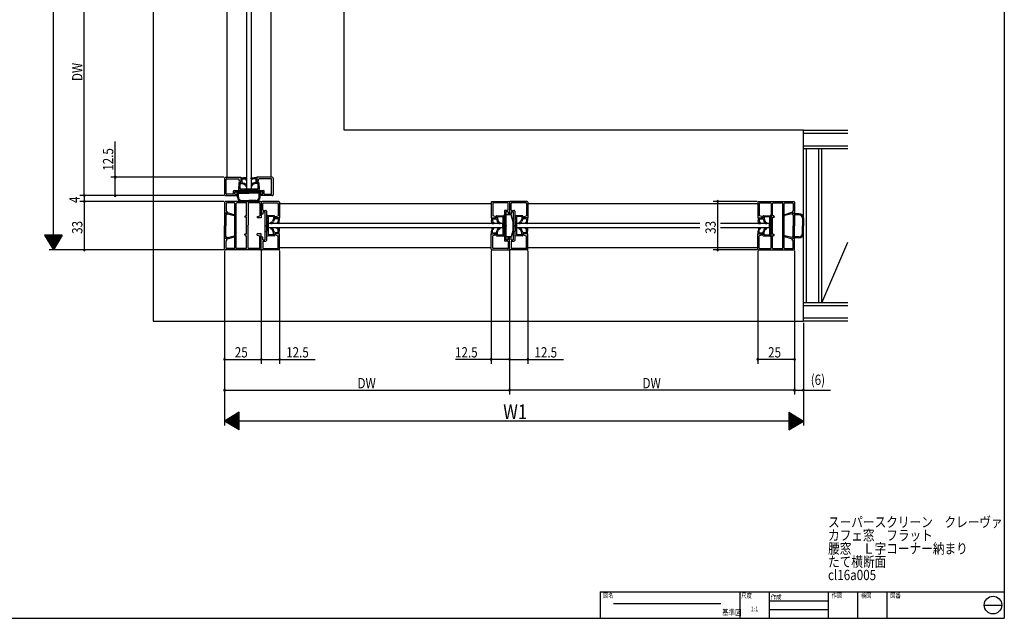
# Model space of a CAD drawing. Extents: x 19 to 1170, y 16 to 831.
# Drawn here: x 495 to 1166, y 16 to 424 of the extents above; entities that cross this region are included whole.
import ezdxf
from ezdxf.enums import TextEntityAlignment as Align

# ---------------------------------------------------------------- set-up
doc = ezdxf.new("R2010")
doc.units = 0
for name, color, linetype in [('KI1', 7, 'CONTINUOUS'), ('KI2', 4, 'CONTINUOUS'), ('MJ', 2, 'CONTINUOUS'), ('OS', 2, 'CONTINUOUS'), ('SU', 3, 'CONTINUOUS'), ('WK', 7, 'CONTINUOUS')]:
    doc.layers.add(name, color=color, linetype=linetype)
doc.styles.get("Standard").update_dxf_attribs({"font": 'romans.shx', "width": 0.83, "bigfont": 'extfont.shx'})

msp = doc.modelspace()

# ---------------------------------------------------------------- linework, layer by layer
at = {"layer": 'KI1'}
for p, q in [((649.751541, 468.398303), (649.751541, 308.598295)), ((652.751541, 468.398303), (652.751541, 308.598295)), ((636.251541, 460.498299), (636.251541, 316.498299)), ((666.251541, 460.498299), (666.251541, 316.498299)), ((634.751541, 315.998299), (634.751541, 304.498299)), ((635.251541, 316.498299), (645.751541, 316.498299)), ((635.751541, 305.298299), (635.751541, 315.198299)), ((636.051541, 315.498299), (644.425225, 315.498299)), ((644.872594, 313.798299), (644.425225, 315.498299)), ((645.751541, 316.498299), (645.751541, 313.798299)), ((656.751541, 316.498299), (656.751541, 313.798299)), ((667.251541, 316.498299), (656.751541, 316.498299)), ((657.630488, 313.798299), (658.077857, 315.498299)), ((666.451541, 315.498299), (658.077857, 315.498299)), ((666.751541, 305.298299), (666.751541, 315.198299)), ((667.751541, 315.998299), (667.751541, 304.498299)), ((644.872594, 313.798299), (645.751541, 313.798299)), ((649.751541, 308.598295), (652.751541, 308.598295)), ((649.751541, 308.598295), (652.751541, 308.598295)), ((657.630488, 313.798299), (656.751541, 313.798299)), ((635.251541, 303.998299), (643.451541, 303.998299)), ((640.451541, 304.998299), (636.051541, 304.998299)), ((640.751541, 305.298299), (640.751541, 306.998299)), ((641.251541, 307.498299), (650.951541, 307.498299)), ((641.751541, 304.998299), (641.751541, 306.498299)), ((641.751541, 306.498299), (660.751541, 306.498299)), ((641.751541, 304.998299), (643.451541, 304.998299)), ((643.451541, 304.998299), (643.451541, 303.998299)), ((651.551541, 307.498299), (661.251541, 307.498299)), ((659.051541, 304.998299), (659.051541, 303.998299)), ((660.751541, 304.998299), (659.051541, 304.998299)), ((667.251541, 303.998299), (659.051541, 303.998299)), ((660.751541, 304.998299), (660.751541, 306.498299)), ((661.751541, 305.298299), (661.751541, 306.998299)), ((662.051541, 304.998299), (666.451541, 304.998299)), ((634.751541, 299.498299), (634.751541, 291.998299)), ((659.251541, 299.998299), (635.251541, 299.998299)), ((635.751541, 298.698299), (635.751541, 293.498299)), ((641.451541, 298.998299), (636.051541, 298.998299)), ((641.751541, 268.298299), (641.751541, 298.698299)), ((642.751541, 268.298299), (642.751541, 298.698299)), ((649.451541, 298.998299), (643.051541, 298.998299)), ((649.751541, 290.248299), (649.751541, 298.698299)), ((650.751541, 298.698299), (650.751541, 283.798299)), ((658.451541, 298.998299), (651.051541, 298.998299)), ((658.751541, 298.698299), (658.751541, 290.324614)), ((659.751541, 299.498299), (659.751541, 288.998299)), ((659.751541, 299.498299), (659.751541, 291.298299)), ((671.751541, 299.998299), (660.251541, 299.998299)), ((660.751541, 294.298299), (660.751541, 298.698299)), ((661.051541, 298.998299), (670.951541, 298.998299)), ((671.251541, 298.698299), (671.251541, 290.324614)), ((672.251541, 299.498299), (672.251541, 288.998299)), ((816.251541, 298.498299), (672.251541, 298.498299)), ((816.251541, 299.498299), (816.251541, 288.998299)), ((816.751541, 299.998299), (828.251541, 299.998299)), ((817.251541, 298.698299), (817.251541, 290.324614)), ((827.451541, 298.998299), (817.551541, 298.998299)), ((827.751541, 294.298299), (827.751541, 298.698299)), ((828.751541, 299.498299), (828.751541, 291.298299)), ((840.751541, 299.998299), (829.251541, 299.998299)), ((829.751541, 294.298299), (829.751541, 298.698299)), ((839.951541, 298.998299), (830.051541, 298.998299)), ((840.251541, 298.698299), (840.251541, 290.324614)), ((841.251541, 299.498299), (841.251541, 288.998299)), ((997.751541, 298.498299), (841.251541, 298.498299)), ((997.751541, 299.498299), (997.751541, 288.998299)), ((998.251541, 299.998299), (1022.251541, 299.998299)), ((998.751541, 298.698299), (998.751541, 290.324614)), ((999.051541, 298.998299), (1006.451541, 298.998299)), ((1006.751541, 298.698299), (1006.751541, 283.798299)), ((1007.751541, 290.248299), (1007.751541, 298.698299)), ((1008.051541, 298.998299), (1014.451541, 298.998299)), ((1014.751541, 268.298299), (1014.751541, 298.698299)), ((1015.751541, 268.298299), (1015.751541, 298.698299)), ((1016.051541, 298.998299), (1021.451541, 298.998299)), ((1021.751541, 298.698299), (1021.751541, 293.498299)), ((1022.751541, 299.498299), (1022.751541, 291.998299)), ((635.751541, 291.998299), (634.751541, 291.998299)), ((634.751541, 291.848299), (634.751541, 283.498299)), ((634.751541, 291.848299), (635.651541, 291.848299)), ((635.651541, 291.848299), (636.268452, 292.360081)), ((635.651541, 290.948299), (635.976259, 290.948299)), ((635.651541, 290.948299), (635.651541, 283.498299)), ((635.751541, 293.498299), (636.251541, 293.498299)), ((635.976259, 290.948299), (636.718612, 291.564146)), ((636.251541, 293.498299), (636.251541, 292.498299)), ((636.718612, 291.564146), (641.313546, 290.370577)), ((636.826758, 292.472144), (641.503751, 291.044078)), ((648.551541, 289.748299), (648.551541, 289.248299)), ((649.751541, 289.248299), (648.551541, 289.248299)), ((649.051541, 290.248299), (649.751541, 290.248299)), ((649.751541, 277.748299), (649.751541, 289.248299)), ((657.051541, 289.877246), (658.751541, 290.324614)), ((657.051541, 289.877246), (657.051541, 288.998299)), ((659.751541, 288.998299), (657.051541, 288.998299)), ((660.751541, 291.298299), (659.751541, 291.298299)), ((660.751541, 292.998299), (662.251541, 292.998299)), ((660.751541, 292.998299), (660.751541, 291.298299)), ((661.051541, 293.998299), (662.751541, 293.998299)), ((662.251541, 292.998299), (662.251541, 273.998299)), ((663.251541, 293.498299), (663.251541, 283.798299)), ((669.551541, 289.877246), (671.251541, 290.324614)), ((669.551541, 289.877246), (669.551541, 288.998299)), ((672.251541, 288.998299), (669.551541, 288.998299)), ((816.251541, 288.998299), (818.951541, 288.998299)), ((818.951541, 289.877246), (817.251541, 290.324614)), ((818.951541, 289.877246), (818.951541, 288.998299)), ((825.251541, 293.498299), (825.251541, 283.798299)), ((827.451541, 293.998299), (825.751541, 293.998299)), ((827.751541, 292.998299), (826.251541, 292.998299)), ((826.251541, 292.998299), (826.251541, 273.998299)), ((827.751541, 292.998299), (827.751541, 291.298299)), ((827.751541, 291.298299), (828.751541, 291.298299)), ((829.751541, 291.298299), (828.751541, 291.298299)), ((829.751541, 292.998299), (831.251541, 292.998299)), ((829.751541, 292.998299), (829.751541, 291.298299)), ((830.051541, 293.998299), (831.751541, 293.998299)), ((831.251541, 292.998299), (831.251541, 273.998299)), ((832.251541, 293.498299), (832.251541, 283.798299)), ((838.551541, 289.877246), (840.251541, 290.324614)), ((838.551541, 289.877246), (838.551541, 288.998299)), ((841.251541, 288.998299), (838.551541, 288.998299)), ((997.751541, 288.998299), (1000.451541, 288.998299)), ((1000.451541, 289.877246), (998.751541, 290.324614)), ((1000.451541, 289.877246), (1000.451541, 288.998299)), ((1008.451541, 290.248299), (1007.751541, 290.248299)), ((1007.751541, 289.248299), (1008.951541, 289.248299)), ((1007.751541, 277.748299), (1007.751541, 289.248299)), ((1008.951541, 289.748299), (1008.951541, 289.248299)), ((1020.676324, 292.472144), (1015.999331, 291.044078)), ((1020.78447, 291.564146), (1016.189536, 290.370577)), ((1021.526822, 290.948299), (1020.78447, 291.564146)), ((1021.851541, 291.848299), (1021.23463, 292.360081)), ((1021.251541, 293.498299), (1021.251541, 292.498299)), ((1021.751541, 293.498299), (1021.251541, 293.498299)), ((1021.851541, 290.948299), (1021.526822, 290.948299)), ((1021.751541, 291.998299), (1022.751541, 291.998299)), ((1022.751541, 291.848299), (1021.851541, 291.848299)), ((1021.851541, 290.948299), (1021.851541, 283.498299)), ((1022.751541, 291.848299), (1022.751541, 283.498299)), ((634.751541, 275.148299), (634.751541, 283.498299)), ((635.651541, 276.048299), (635.651541, 283.498299)), ((650.751541, 268.298299), (650.751541, 283.198299)), ((663.251541, 283.198299), (663.251541, 273.498299)), ((664.351537, 281.998299), (664.351537, 284.998299)), ((824.151545, 284.998299), (664.351537, 284.998299)), ((824.151545, 281.998299), (664.351537, 281.998299)), ((824.151545, 281.998299), (824.151545, 284.998299)), ((825.251541, 283.198299), (825.251541, 273.498299)), ((832.251541, 283.198299), (832.251541, 273.498299)), ((833.351537, 281.998299), (833.351537, 284.998299)), ((958.359541, 284.998299), (833.351537, 284.998299)), ((958.359541, 281.998299), (833.351537, 281.998299)), ((1005.651545, 284.998299), (972.360872, 284.998299)), ((1005.651545, 281.998299), (972.360872, 281.998299)), ((1005.651545, 281.998299), (1005.651545, 284.998299)), ((1006.751541, 268.298299), (1006.751541, 283.198299)), ((1021.851541, 276.048299), (1021.851541, 283.498299)), ((1022.751541, 275.148299), (1022.751541, 283.498299)), ((634.751541, 275.148299), (635.651541, 275.148299)), ((635.751541, 274.998299), (634.751541, 274.998299)), ((634.751541, 267.498299), (634.751541, 274.998299)), ((635.651541, 276.048299), (635.976259, 276.048299)), ((635.651541, 275.148299), (636.268452, 274.636517)), ((635.976259, 276.048299), (636.718612, 275.432451)), ((636.718612, 275.432451), (641.313546, 276.626021)), ((636.826758, 274.524453), (641.503751, 275.95252)), ((648.551541, 277.248299), (648.551541, 277.748299)), ((649.751541, 277.748299), (648.551541, 277.748299)), ((649.051541, 276.748299), (649.751541, 276.748299)), ((649.751541, 268.298299), (649.751541, 276.748299)), ((659.751541, 277.998299), (657.051541, 277.998299)), ((657.051541, 277.119351), (657.051541, 277.998299)), ((657.051541, 277.119351), (658.751541, 276.671983)), ((658.751541, 268.298299), (658.751541, 276.671983)), ((659.751541, 267.498299), (659.751541, 277.998299)), ((660.751541, 275.698299), (659.751541, 275.698299)), ((659.751541, 267.498299), (659.751541, 275.698299)), ((660.751541, 273.998299), (660.751541, 275.698299)), ((672.251541, 277.998299), (669.551541, 277.998299)), ((669.551541, 277.119351), (669.551541, 277.998299)), ((669.551541, 277.119351), (671.251541, 276.671983)), ((671.251541, 268.298299), (671.251541, 276.671983)), ((672.251541, 267.498299), (672.251541, 277.998299)), ((816.251541, 277.998299), (818.951541, 277.998299)), ((816.251541, 267.498299), (816.251541, 277.998299)), ((818.951541, 277.119351), (817.251541, 276.671983)), ((817.251541, 268.298299), (817.251541, 276.671983)), ((818.951541, 277.119351), (818.951541, 277.998299)), ((827.751541, 275.698299), (828.751541, 275.698299)), ((827.751541, 273.998299), (827.751541, 275.698299)), ((829.751541, 275.698299), (828.751541, 275.698299)), ((828.751541, 267.498299), (828.751541, 275.698299)), ((829.751541, 273.998299), (829.751541, 275.698299)), ((841.251541, 277.998299), (838.551541, 277.998299)), ((838.551541, 277.119351), (838.551541, 277.998299)), ((838.551541, 277.119351), (840.251541, 276.671983)), ((840.251541, 268.298299), (840.251541, 276.671983)), ((841.251541, 267.498299), (841.251541, 277.998299)), ((997.751541, 267.498299), (997.751541, 277.998299)), ((997.751541, 277.998299), (1000.451541, 277.998299)), ((1000.451541, 277.119351), (998.751541, 276.671983)), ((998.751541, 268.298299), (998.751541, 276.671983)), ((1000.451541, 277.119351), (1000.451541, 277.998299)), ((1007.751541, 277.748299), (1008.951541, 277.748299)), ((1008.451541, 276.748299), (1007.751541, 276.748299)), ((1007.751541, 268.298299), (1007.751541, 276.748299)), ((1008.951541, 277.248299), (1008.951541, 277.748299)), ((1020.676324, 274.524453), (1015.999331, 275.95252)), ((1020.78447, 275.432451), (1016.189536, 276.626021)), ((1021.526822, 276.048299), (1020.78447, 275.432451)), ((1021.851541, 275.148299), (1021.23463, 274.636517)), ((1021.851541, 276.048299), (1021.526822, 276.048299)), ((1021.751541, 274.998299), (1022.751541, 274.998299)), ((1022.751541, 275.148299), (1021.851541, 275.148299)), ((1022.751541, 267.498299), (1022.751541, 274.998299)), ((635.751541, 273.498299), (636.251541, 273.498299)), ((635.751541, 268.298299), (635.751541, 273.498299)), ((636.251541, 273.498299), (636.251541, 274.498299)), ((660.751541, 273.998299), (662.251541, 273.998299)), ((660.751541, 272.698299), (660.751541, 268.298299)), ((661.051541, 272.998299), (662.751541, 272.998299)), ((816.251541, 268.498299), (672.251541, 268.498299)), ((827.451541, 272.998299), (825.751541, 272.998299)), ((827.751541, 273.998299), (826.251541, 273.998299)), ((827.751541, 272.698299), (827.751541, 268.298299)), ((829.751541, 273.998299), (831.251541, 273.998299)), ((829.751541, 272.698299), (829.751541, 268.298299)), ((830.051541, 272.998299), (831.751541, 272.998299)), ((997.751541, 268.498299), (841.251541, 268.498299)), ((1021.251541, 273.498299), (1021.251541, 274.498299)), ((1021.751541, 273.498299), (1021.251541, 273.498299)), ((1021.751541, 268.298299), (1021.751541, 273.498299)), ((659.251541, 266.998299), (635.251541, 266.998299)), ((641.451541, 267.998299), (636.051541, 267.998299)), ((649.451541, 267.998299), (643.051541, 267.998299)), ((658.451541, 267.998299), (651.051541, 267.998299)), ((671.751541, 266.998299), (660.251541, 266.998299)), ((661.051541, 267.998299), (670.951541, 267.998299)), ((816.751541, 266.998299), (828.251541, 266.998299)), ((827.451541, 267.998299), (817.551541, 267.998299)), ((840.751541, 266.998299), (829.251541, 266.998299)), ((839.951541, 267.998299), (830.051541, 267.998299)), ((998.251541, 266.998299), (1022.251541, 266.998299)), ((999.051541, 267.998299), (1006.451541, 267.998299)), ((1008.051541, 267.998299), (1014.451541, 267.998299)), ((1016.051541, 267.998299), (1021.451541, 267.998299))]:
    msp.add_line(p, q, dxfattribs=at)
for centre, radius, start, end in [((635.251541, 315.998299), 0.5, 90, 180), ((636.051541, 315.198299), 0.3, 90, 180), ((666.451541, 315.198299), 0.3, 0, 90), ((667.251541, 315.998299), 0.5, 0, 90), ((635.251541, 304.498299), 0.5, 180, 270), ((636.051541, 305.298299), 0.3, 180, 270), ((640.451541, 305.298299), 0.3, 270, 0), ((641.251541, 306.998299), 0.5, 90, 180), ((651.251541, 307.498299), 0.3, 180, 0), ((661.251541, 306.998299), 0.5, 0, 90), ((662.051541, 305.298299), 0.3, 180, 270), ((666.451541, 305.298299), 0.3, 270, 0), ((667.251541, 304.498299), 0.5, 270, 0), ((635.251541, 299.498299), 0.5, 90, 180), ((636.051541, 298.698299), 0.3, 90, 180), ((641.451541, 298.698299), 0.3, 0, 90), ((643.051541, 298.698299), 0.3, 90, 180), ((649.451541, 298.698299), 0.3, 0, 90), ((651.051541, 298.698299), 0.3, 90, 180), ((658.451541, 298.698299), 0.3, 0, 90), ((659.251541, 299.498299), 0.5, 0, 90), ((660.251541, 299.498299), 0.5, 90, 180), ((661.051541, 298.698299), 0.3, 90, 180), ((670.951541, 298.698299), 0.3, 0, 90), ((671.751541, 299.498299), 0.5, 0, 90), ((816.751541, 299.498299), 0.5, 90, 180), ((817.551541, 298.698299), 0.3, 90, 180), ((827.451541, 298.698299), 0.3, 0, 90), ((828.251541, 299.498299), 0.5, 0, 90), ((829.251541, 299.498299), 0.5, 90, 180), ((830.051541, 298.698299), 0.3, 90, 180), ((839.951541, 298.698299), 0.3, 0, 90), ((840.751541, 299.498299), 0.5, 0, 90), ((998.251541, 299.498299), 0.5, 90, 180), ((999.051541, 298.698299), 0.3, 90, 180), ((1006.451541, 298.698299), 0.3, 0, 90), ((1008.051541, 298.698299), 0.3, 90, 180), ((1014.451541, 298.698299), 0.3, 0, 90), ((1016.051541, 298.698299), 0.3, 90, 180), ((1021.451541, 298.698299), 0.3, 0, 90), ((1022.251541, 299.498299), 0.5, 0, 90), ((635.751541, 292.498299), 0.5, 270, 0), ((636.651541, 291.898299), 0.6, 73.020545, 129.678707), ((641.401541, 290.709334), 0.35, 255.438788, 73.020545), ((649.051541, 289.748299), 0.5, 90, 180), ((661.051541, 294.298299), 0.3, 180, 270), ((662.751541, 293.498299), 0.5, 0, 90), ((825.751541, 293.498299), 0.5, 90, 180), ((827.451541, 294.298299), 0.3, 270, 0), ((830.051541, 294.298299), 0.3, 180, 270), ((831.751541, 293.498299), 0.5, 0, 90), ((1008.451541, 289.748299), 0.5, 0, 90), ((1016.101541, 290.709334), 0.35, 106.979455, 284.561212), ((1020.851541, 291.898299), 0.6, 50.321293, 106.979455), ((1021.751541, 292.498299), 0.5, 180, 270), ((650.751541, 283.498299), 0.3, 90, 270), ((663.251541, 283.498299), 0.3, 90, 270), ((825.251541, 283.498299), 0.3, 270, 90), ((832.251541, 283.498299), 0.3, 90, 270), ((1006.751541, 283.498299), 0.3, 270, 90), ((635.751541, 274.498299), 0.5, 0, 90), ((641.401541, 276.287263), 0.35, 286.979455, 104.561212), ((649.051541, 277.248299), 0.5, 180, 270), ((1008.451541, 277.248299), 0.5, 270, 0), ((1016.101541, 276.287263), 0.35, 75.438788, 253.020545), ((1021.751541, 274.498299), 0.5, 90, 180), ((636.051541, 268.298299), 0.3, 180, 270), ((636.651541, 275.098299), 0.6, 230.321293, 286.979455), ((641.451541, 268.298299), 0.3, 270, 0), ((643.051541, 268.298299), 0.3, 180, 270), ((649.451541, 268.298299), 0.3, 270, 0), ((651.051541, 268.298299), 0.3, 180, 270), ((658.451541, 268.298299), 0.3, 270, 0), ((661.051541, 272.698299), 0.3, 90, 180), ((661.051541, 268.298299), 0.3, 180, 270), ((662.751541, 273.498299), 0.5, 270, 0), ((670.951541, 268.298299), 0.3, 270, 0), ((817.551541, 268.298299), 0.3, 180, 270), ((825.751541, 273.498299), 0.5, 180, 270), ((827.451541, 272.698299), 0.3, 0, 90), ((827.451541, 268.298299), 0.3, 270, 0), ((830.051541, 272.698299), 0.3, 90, 180), ((830.051541, 268.298299), 0.3, 180, 270), ((831.751541, 273.498299), 0.5, 270, 0), ((839.951541, 268.298299), 0.3, 270, 0), ((999.051541, 268.298299), 0.3, 180, 270), ((1006.451541, 268.298299), 0.3, 270, 0), ((1008.051541, 268.298299), 0.3, 180, 270), ((1014.451541, 268.298299), 0.3, 270, 0), ((1016.051541, 268.298299), 0.3, 180, 270), ((1020.851541, 275.098299), 0.6, 253.020545, 309.678707), ((1021.451541, 268.298299), 0.3, 270, 0), ((635.251541, 267.498299), 0.5, 180, 270), ((659.251541, 267.498299), 0.5, 270, 0), ((660.251541, 267.498299), 0.5, 180, 270), ((671.751541, 267.498299), 0.5, 270, 0), ((816.751541, 267.498299), 0.5, 180, 270), ((828.251541, 267.498299), 0.5, 270, 0), ((829.251541, 267.498299), 0.5, 180, 270), ((840.751541, 267.498299), 0.5, 270, 0), ((998.251541, 267.498299), 0.5, 180, 270), ((1022.251541, 267.498299), 0.5, 270, 0)]:
    msp.add_arc(centre, radius, start, end, dxfattribs=at)
at = {"layer": 'KI2'}
for p, q in [((645.751537, 315.978844), (645.759781, 312.98056)), ((646.061511, 316.268527), (647.560653, 316.2178)), ((646.537552, 315.552018), (646.560153, 312.978006)), ((646.537552, 315.552018), (647.53698, 315.5182)), ((647.53698, 315.5182), (649.130791, 315.472546)), ((649.454292, 316.162), (647.560653, 316.2178)), ((649.130791, 315.472546), (649.107118, 314.772946)), ((649.743975, 315.852026), (649.706775, 314.752655)), ((652.733991, 315.852026), (652.77119, 314.752655)), ((653.023674, 316.162), (654.942429, 316.2178)), ((654.966102, 315.5182), (653.347175, 315.472546)), ((653.347175, 315.472546), (653.370847, 314.772946)), ((656.441571, 316.268527), (654.942429, 316.2178)), ((655.96553, 315.552018), (654.966102, 315.5182)), ((655.96553, 315.552018), (655.944768, 312.978006)), ((656.751545, 315.978844), (656.745139, 312.98056)), ((644.390652, 312.723004), (644.235089, 308.125635)), ((644.700626, 313.012687), (645.759781, 312.98056)), ((645.176668, 312.296178), (645.051541, 308.598295)), ((645.051541, 308.598295), (657.451541, 308.598295)), ((645.176668, 312.296178), (646.535651, 312.253906)), ((646.534813, 312.253906), (648.142595, 311.73013)), ((646.560153, 312.978006), (648.346788, 312.399686)), ((649.107118, 314.772946), (649.706775, 314.752655)), ((653.370847, 314.772946), (652.77119, 314.752655)), ((655.944768, 312.978006), (654.156293, 312.399686)), ((655.970107, 312.253906), (654.360486, 311.73013)), ((657.326414, 312.296178), (655.969269, 312.253906)), ((657.802456, 313.012687), (656.745139, 312.98056)), ((657.326414, 312.296178), (657.451541, 308.598295)), ((658.112429, 312.723004), (658.267992, 308.125635)), ((643.301541, 305.598299), (643.301541, 306.498299)), ((643.301541, 306.498299), (659.201541, 306.498299)), ((643.301541, 305.598299), (651.189244, 305.598299)), ((643.451541, 302.998299), (643.451541, 305.598299)), ((644.151541, 302.998299), (644.151541, 305.598299)), ((644.551541, 307.798295), (646.901541, 307.798295)), ((646.901541, 307.798295), (646.901541, 307.498295)), ((646.901541, 307.498295), (647.601541, 307.498295)), ((647.601541, 307.798295), (654.901541, 307.798295)), ((647.601541, 307.798295), (647.601541, 307.498295)), ((659.201541, 305.598299), (651.189244, 305.598299)), ((654.901541, 307.798295), (654.901541, 307.498295)), ((655.601541, 307.498295), (654.901541, 307.498295)), ((655.601541, 307.798295), (655.601541, 307.498295)), ((657.951541, 307.798295), (655.601541, 307.798295)), ((658.351541, 302.998299), (658.351541, 305.598299)), ((659.051541, 302.998299), (659.051541, 305.598299)), ((659.201541, 305.598299), (659.201541, 306.498299)), ((646.451541, 300.698299), (651.189244, 300.698299)), ((646.451541, 299.998299), (651.189244, 299.998299)), ((656.051541, 300.698299), (651.189244, 300.698299)), ((656.051541, 299.998299), (651.189244, 299.998299)), ((663.551537, 290.198299), (663.551537, 287.848299)), ((668.476246, 290.359187), (663.878877, 290.51475)), ((664.351537, 289.698299), (664.351537, 277.298299)), ((668.04942, 289.573172), (664.351537, 289.698299)), ((668.007148, 288.215026), (667.483372, 286.607244)), ((668.04942, 289.573172), (668.007148, 288.214188)), ((668.731248, 288.189687), (668.152928, 286.403051)), ((671.30526, 288.212287), (668.731248, 288.189687)), ((668.765929, 290.049213), (668.733802, 288.990058)), ((671.732086, 288.998303), (668.733802, 288.990058)), ((671.30526, 288.212287), (671.271442, 287.212859)), ((672.021769, 288.688329), (671.971042, 287.189187)), ((816.481313, 288.688329), (816.53204, 287.189187)), ((816.770996, 288.998303), (819.76928, 288.990058)), ((817.197821, 288.212287), (819.771833, 288.189687)), ((817.197821, 288.212287), (817.231639, 287.212859)), ((819.737153, 290.049213), (819.76928, 288.990058)), ((819.771833, 288.189687), (820.350153, 286.403051)), ((820.026836, 290.359187), (824.624204, 290.51475)), ((820.453661, 289.573172), (824.151545, 289.698299)), ((820.453661, 289.573172), (820.495934, 288.214188)), ((820.495934, 288.215026), (821.019709, 286.607244)), ((824.151545, 289.698299), (824.151545, 277.298299)), ((824.951545, 290.198299), (824.951545, 287.848299)), ((829.751541, 290.998299), (826.251541, 290.998299)), ((826.251541, 283.798299), (826.251541, 290.998299)), ((831.251541, 285.998299), (829.751541, 290.998299)), ((832.551537, 290.198299), (832.551537, 287.848299)), ((837.476246, 290.359187), (832.878877, 290.51475)), ((833.351537, 289.698299), (833.351537, 277.298299)), ((837.04942, 289.573172), (833.351537, 289.698299)), ((837.007148, 288.215026), (836.483372, 286.607244)), ((837.04942, 289.573172), (837.007148, 288.214188)), ((837.731248, 288.189687), (837.152928, 286.403051)), ((840.30526, 288.212287), (837.731248, 288.189687)), ((837.765929, 290.049213), (837.733802, 288.990058)), ((840.732086, 288.998303), (837.733802, 288.990058)), ((840.30526, 288.212287), (840.271442, 287.212859)), ((841.021769, 288.688329), (840.971042, 287.189187)), ((997.981313, 288.688329), (998.03204, 287.189187)), ((998.270996, 288.998303), (1001.26928, 288.990058)), ((998.697821, 288.212287), (1001.271833, 288.189687)), ((998.697821, 288.212287), (998.731639, 287.212859)), ((1001.237153, 290.049213), (1001.26928, 288.990058)), ((1001.271833, 288.189687), (1001.850153, 286.403051)), ((1001.526836, 290.359187), (1006.124204, 290.51475)), ((1001.953661, 289.573172), (1005.651545, 289.698299)), ((1001.953661, 289.573172), (1001.995934, 288.214188)), ((1001.995934, 288.215026), (1002.519709, 286.607244)), ((1005.651545, 289.698299), (1005.651545, 277.298299)), ((1006.451545, 290.198299), (1006.451545, 287.848299)), ((1025.751541, 291.698299), (1022.751541, 291.698299)), ((1025.751541, 290.998299), (1022.751541, 290.998299)), ((1028.051541, 288.698299), (1028.051541, 283.498299)), ((1028.751541, 288.698299), (1028.751541, 283.498299)), ((663.551537, 287.848299), (663.251537, 287.848299)), ((663.251537, 287.848299), (663.251537, 287.148299)), ((663.551537, 287.148299), (663.251537, 287.148299)), ((663.551537, 287.148299), (663.551537, 279.848299)), ((670.526188, 285.642722), (670.505898, 285.043065)), ((671.605268, 285.005865), (670.505898, 285.043065)), ((671.605268, 282.015849), (670.505898, 281.978649)), ((670.526188, 281.378992), (670.505898, 281.978649)), ((671.225788, 285.619049), (670.526188, 285.642722)), ((671.271442, 287.212859), (671.225788, 285.619049)), ((671.915242, 285.295548), (671.971042, 287.189187)), ((671.915242, 281.726166), (671.971042, 279.807411)), ((816.58784, 285.295548), (816.53204, 287.189187)), ((816.58784, 281.726166), (816.53204, 279.807411)), ((816.897813, 285.005865), (817.997184, 285.043065)), ((816.897813, 282.015849), (817.997184, 281.978649)), ((817.231639, 287.212859), (817.277294, 285.619049)), ((817.277294, 285.619049), (817.976893, 285.642722)), ((817.976893, 285.642722), (817.997184, 285.043065)), ((817.976893, 281.378992), (817.997184, 281.978649)), ((824.951545, 287.848299), (825.251545, 287.848299)), ((824.951545, 287.148299), (824.951545, 279.848299)), ((824.951545, 287.148299), (825.251545, 287.148299)), ((825.251545, 287.848299), (825.251545, 287.148299)), ((826.551541, 283.498299), (826.251541, 283.798299)), ((826.551541, 283.498299), (826.251541, 283.198299)), ((826.251541, 275.998299), (826.251541, 283.198299)), ((831.251541, 280.998299), (831.251541, 285.998299)), ((832.551537, 287.848299), (832.251537, 287.848299)), ((832.251537, 287.848299), (832.251537, 287.148299)), ((832.551537, 287.148299), (832.251537, 287.148299)), ((832.551537, 287.148299), (832.551537, 279.848299)), ((839.526188, 285.642722), (839.505898, 285.043065)), ((840.605268, 285.005865), (839.505898, 285.043065)), ((840.605268, 282.015849), (839.505898, 281.978649)), ((839.526188, 281.378992), (839.505898, 281.978649)), ((840.225788, 285.619049), (839.526188, 285.642722)), ((840.271442, 287.212859), (840.225788, 285.619049)), ((840.915242, 285.295548), (840.971042, 287.189187)), ((840.915242, 281.726166), (840.971042, 279.807411)), ((998.08784, 285.295548), (998.03204, 287.189187)), ((998.08784, 281.726166), (998.03204, 279.807411)), ((998.397813, 285.005865), (999.497184, 285.043065)), ((998.397813, 282.015849), (999.497184, 281.978649)), ((998.731639, 287.212859), (998.777294, 285.619049)), ((998.777294, 285.619049), (999.476893, 285.642722)), ((999.476893, 285.642722), (999.497184, 285.043065)), ((999.476893, 281.378992), (999.497184, 281.978649)), ((1006.451545, 287.848299), (1006.751545, 287.848299)), ((1006.451545, 287.148299), (1006.451545, 279.848299)), ((1006.451545, 287.148299), (1006.751545, 287.148299)), ((1006.751545, 287.848299), (1006.751545, 287.148299)), ((1028.051541, 278.298299), (1028.051541, 283.498299)), ((1028.751541, 278.298299), (1028.751541, 283.498299)), ((663.251537, 279.148299), (663.251537, 279.848299)), ((663.551537, 279.848299), (663.251537, 279.848299)), ((663.551537, 279.148299), (663.251537, 279.148299)), ((663.551537, 276.798299), (663.551537, 279.148299)), ((668.476246, 276.63741), (663.878877, 276.481847)), ((668.04942, 277.423425), (664.351537, 277.298299)), ((668.007148, 278.779733), (667.483372, 280.389353)), ((668.04942, 277.423425), (668.007148, 278.78057)), ((668.731248, 278.805072), (668.152928, 280.593546)), ((671.30526, 278.78431), (668.731248, 278.805072)), ((668.765929, 276.947384), (668.733802, 278.0047)), ((671.732086, 277.998295), (668.733802, 278.0047)), ((671.225788, 281.402665), (670.526188, 281.378992)), ((671.271442, 279.783738), (671.225788, 281.402665)), ((671.30526, 278.78431), (671.271442, 279.783738)), ((672.021769, 278.308269), (671.971042, 279.807411)), ((816.481313, 278.308269), (816.53204, 279.807411)), ((816.770996, 277.998295), (819.76928, 278.0047)), ((817.197821, 278.78431), (817.231639, 279.783738)), ((817.197821, 278.78431), (819.771833, 278.805072)), ((817.231639, 279.783738), (817.277294, 281.402665)), ((817.277294, 281.402665), (817.976893, 281.378992)), ((819.737153, 276.947384), (819.76928, 278.0047)), ((819.771833, 278.805072), (820.350153, 280.593546)), ((820.026836, 276.63741), (824.624204, 276.481847)), ((820.453661, 277.423425), (820.495934, 278.78057)), ((820.453661, 277.423425), (824.151545, 277.298299)), ((820.495934, 278.779733), (821.019709, 280.389353)), ((824.951545, 279.848299), (825.251545, 279.848299)), ((824.951545, 279.148299), (825.251545, 279.148299)), ((824.951545, 276.798299), (824.951545, 279.148299)), ((825.251545, 279.148299), (825.251545, 279.848299)), ((829.751541, 275.998299), (826.251541, 275.998299)), ((831.251541, 280.998299), (829.751541, 275.998299)), ((832.251537, 279.148299), (832.251537, 279.848299)), ((832.551537, 279.848299), (832.251537, 279.848299)), ((832.551537, 279.148299), (832.251537, 279.148299)), ((832.551537, 276.798299), (832.551537, 279.148299)), ((837.476246, 276.63741), (832.878877, 276.481847)), ((837.04942, 277.423425), (833.351537, 277.298299)), ((837.007148, 278.779733), (836.483372, 280.389353)), ((837.04942, 277.423425), (837.007148, 278.78057)), ((837.731248, 278.805072), (837.152928, 280.593546)), ((840.30526, 278.78431), (837.731248, 278.805072)), ((837.765929, 276.947384), (837.733802, 278.0047)), ((840.732086, 277.998295), (837.733802, 278.0047)), ((840.225788, 281.402665), (839.526188, 281.378992)), ((840.271442, 279.783738), (840.225788, 281.402665)), ((840.30526, 278.78431), (840.271442, 279.783738)), ((841.021769, 278.308269), (840.971042, 279.807411)), ((997.981313, 278.308269), (998.03204, 279.807411)), ((998.270996, 277.998295), (1001.26928, 278.0047)), ((998.697821, 278.78431), (998.731639, 279.783738)), ((998.697821, 278.78431), (1001.271833, 278.805072)), ((998.731639, 279.783738), (998.777294, 281.402665)), ((998.777294, 281.402665), (999.476893, 281.378992)), ((1001.237153, 276.947384), (1001.26928, 278.0047)), ((1001.271833, 278.805072), (1001.850153, 280.593546)), ((1001.526836, 276.63741), (1006.124204, 276.481847)), ((1001.953661, 277.423425), (1001.995934, 278.78057)), ((1001.953661, 277.423425), (1005.651545, 277.298299)), ((1001.995934, 278.779733), (1002.519709, 280.389353)), ((1006.451545, 279.848299), (1006.751545, 279.848299)), ((1006.451545, 279.148299), (1006.751545, 279.148299)), ((1006.451545, 276.798299), (1006.451545, 279.148299)), ((1006.751545, 279.148299), (1006.751545, 279.848299)), ((1025.751541, 275.998299), (1022.751541, 275.998299)), ((1025.751541, 275.298299), (1022.751541, 275.298299))]:
    msp.add_line(p, q, dxfattribs=at)
for centre, radius, start, end in [((646.051365, 315.968698), 0.3, 88.062, 178.062), ((649.444146, 315.862172), 0.3, 358.062, 88.062), ((653.033819, 315.862172), 0.3, 91.938, 181.938), ((656.451716, 315.968698), 0.3, 1.938, 91.938), ((644.690481, 312.712858), 0.3, 88.062, 178.062), ((647.76338, 310.486669), 1.3, 6.239843, 73.04), ((647.76338, 310.486669), 2, 6.239843, 73.04), ((649.403605, 310.666008), 0.35, 186.239843, 6.239843), ((653.099477, 310.666008), 0.35, 173.760157, 353.760157), ((654.739701, 310.486669), 2, 106.96, 173.760157), ((654.739701, 310.486669), 1.3, 106.96, 173.760157), ((657.812601, 312.712858), 0.3, 1.938, 91.938), ((646.451541, 302.998299), 3, 180, 270), ((646.451541, 302.998299), 2.3, 180, 270), ((644.551541, 308.098295), 0.3, 180, 270), ((656.051541, 302.998299), 3, 270, 0), ((656.051541, 302.998299), 2.3, 270, 0), ((657.951541, 308.098295), 0.3, 270, 0), ((663.851537, 290.198299), 0.3, 90, 180), ((668.466101, 290.059359), 0.3, 358.062, 88.062), ((671.721941, 288.698474), 0.3, 358.062, 88.062), ((816.781141, 288.698474), 0.3, 91.938, 181.938), ((820.036981, 290.059359), 0.3, 91.938, 181.938), ((824.651545, 290.198299), 0.3, 0, 90), ((832.851537, 290.198299), 0.3, 90, 180), ((837.466101, 290.059359), 0.3, 358.062, 88.062), ((840.721941, 288.698474), 0.3, 358.062, 88.062), ((998.281141, 288.698474), 0.3, 91.938, 181.938), ((1001.536981, 290.059359), 0.3, 91.938, 181.938), ((1006.151545, 290.198299), 0.3, 0, 90), ((1025.751541, 288.698299), 3, 0, 90), ((1025.751541, 288.698299), 2.3, 0, 90), ((666.419251, 285.346235), 0.35, 96.239843, 276.239843), ((666.419251, 281.650363), 0.35, 83.760157, 263.760157), ((666.239911, 286.986459), 1.3, 276.239843, 343.04), ((666.239911, 286.986459), 2, 276.239843, 343.04), ((666.239911, 280.010138), 2, 16.96, 83.760157), ((671.615414, 285.305693), 0.3, 268.062, 358.062), ((671.615414, 281.716021), 0.3, 1.938, 91.938), ((816.887668, 285.305693), 0.3, 181.938, 271.938), ((816.887668, 281.716021), 0.3, 88.062, 178.062), ((822.263171, 286.986459), 2, 196.96, 263.760157), ((822.263171, 280.010138), 2, 96.239843, 163.04), ((822.263171, 286.986459), 1.3, 196.96, 263.760157), ((822.083831, 285.346235), 0.35, 263.760157, 83.760157), ((822.083831, 281.650363), 0.35, 276.239843, 96.239843), ((835.419251, 285.346235), 0.35, 96.239843, 276.239843), ((835.419251, 281.650363), 0.35, 83.760157, 263.760157), ((835.239911, 286.986459), 1.3, 276.239843, 343.04), ((835.239911, 286.986459), 2, 276.239843, 343.04), ((835.239911, 280.010138), 2, 16.96, 83.760157), ((840.615414, 285.305693), 0.3, 268.062, 358.062), ((840.615414, 281.716021), 0.3, 1.938, 91.938), ((998.387668, 285.305693), 0.3, 181.938, 271.938), ((998.387668, 281.716021), 0.3, 88.062, 178.062), ((1003.763171, 286.986459), 2, 196.96, 263.760157), ((1003.763171, 280.010138), 2, 96.239843, 163.04), ((1003.763171, 286.986459), 1.3, 196.96, 263.760157), ((1003.583831, 285.346235), 0.35, 263.760157, 83.760157), ((1003.583831, 281.650363), 0.35, 276.239843, 96.239843), ((663.851537, 276.798299), 0.3, 180, 270), ((666.239911, 280.010138), 1.3, 16.96, 83.760157), ((668.466101, 276.937239), 0.3, 271.938, 1.938), ((671.721941, 278.298123), 0.3, 271.938, 1.938), ((816.781141, 278.298123), 0.3, 178.062, 268.062), ((820.036981, 276.937239), 0.3, 178.062, 268.062), ((822.263171, 280.010138), 1.3, 96.239843, 163.04), ((824.651545, 276.798299), 0.3, 270, 0), ((832.851537, 276.798299), 0.3, 180, 270), ((835.239911, 280.010138), 1.3, 16.96, 83.760157), ((837.466101, 276.937239), 0.3, 271.938, 1.938), ((840.721941, 278.298123), 0.3, 271.938, 1.938), ((998.281141, 278.298123), 0.3, 178.062, 268.062), ((1001.536981, 276.937239), 0.3, 178.062, 268.062), ((1003.763171, 280.010138), 1.3, 96.239843, 163.04), ((1006.151545, 276.798299), 0.3, 270, 0), ((1025.751541, 278.298299), 3, 270, 0), ((1025.751541, 278.298299), 2.3, 270, 0)]:
    msp.add_arc(centre, radius, start, end, dxfattribs=at)
at = {"layer": 'OS'}
for p, q in [((586.251541, 647.998299), (586.251541, 218.498299)), ((716.251541, 348.4983), (716.251543, 647.998299)), ((1028.751541, 348.498299), (716.251541, 348.4983)), ((1028.751541, 348.498301), (1058.97103, 348.498299)), ((1028.751541, 218.498299), (1028.751541, 348.498299)), ((1028.751541, 346.498301), (1058.97103, 346.498299)), ((1028.751541, 337.998302), (1058.97103, 337.9983)), ((1028.751541, 335.998302), (1058.97103, 335.9983)), ((1030.751541, 230.998302), (1030.751541, 335.998302)), ((1039.251541, 230.998301), (1039.251541, 335.998301)), ((1041.251541, 230.998301), (1041.251541, 335.998301)), ((1041.251541, 230.998302), (1058.97103, 272.343775)), ((1058.97103, 230.9983), (1028.751541, 230.998302)), ((1058.971029, 228.9983), (1028.751541, 228.998302)), ((586.251541, 218.498299), (1028.751541, 218.498299)), ((1058.97103, 220.498298), (1028.751541, 220.498299)), ((1058.97103, 218.498298), (1028.751541, 218.498299))]:
    msp.add_line(p, q, dxfattribs=at)
at = {"layer": 'SU'}
for p, q in [((518.288093, 266.998299), (518.288093, 647.998299)), ((539.288093, 303.998299), (539.288093, 472.998299)), ((560.288093, 316.498299), (560.288093, 340.774965)), ((634.251541, 316.498299), (557.288093, 316.498299)), ((560.288093, 303.998299), (560.288093, 316.498299)), ((634.251541, 303.998299), (536.288093, 303.998299)), ((539.288093, 303.998299), (539.288093, 299.998299)), ((634.251541, 303.998299), (557.288093, 303.998299)), ((634.251541, 299.998299), (536.288093, 299.998299)), ((539.288093, 299.998299), (539.288093, 266.998299)), ((997.251541, 299.998299), (967.37435, 299.998299)), ((970.37435, 299.998299), (970.37435, 266.998299)), ((524.288093, 276.998299), (512.288093, 276.998299)), ((512.288093, 276.998299), (518.288093, 266.998299)), ((524.20873, 276.866027), (512.367456, 276.866027)), ((524.08873, 276.666027), (512.487456, 276.666027)), ((523.96873, 276.466027), (512.607456, 276.466027)), ((523.84873, 276.266027), (512.727456, 276.266027)), ((523.72873, 276.066027), (512.847456, 276.066027)), ((523.60873, 275.866027), (512.967456, 275.866027)), ((523.48873, 275.666027), (513.087456, 275.666027)), ((523.36873, 275.466027), (513.207456, 275.466027)), ((523.24873, 275.266027), (513.327456, 275.266027)), ((523.12873, 275.066027), (513.447456, 275.066027)), ((523.00873, 274.866027), (513.567456, 274.866027)), ((524.288093, 276.998299), (518.288093, 266.998299)), ((522.88873, 274.666027), (513.687456, 274.666027)), ((522.76873, 274.466027), (513.807456, 274.466027)), ((522.64873, 274.266027), (513.927456, 274.266027)), ((522.52873, 274.066027), (514.047456, 274.066027)), ((522.40873, 273.866027), (514.167456, 273.866027)), ((522.28873, 273.666027), (514.287456, 273.666027)), ((522.16873, 273.466027), (514.407456, 273.466027)), ((522.04873, 273.266027), (514.527456, 273.266027)), ((521.92873, 273.066027), (514.647456, 273.066027)), ((521.80873, 272.866027), (514.767456, 272.866027)), ((521.68873, 272.666027), (514.887456, 272.666027)), ((521.56873, 272.466027), (515.007456, 272.466027)), ((521.44873, 272.266027), (515.127456, 272.266027)), ((521.32873, 272.066027), (515.247456, 272.066027)), ((521.20873, 271.866027), (515.367456, 271.866027)), ((521.08873, 271.666027), (515.487456, 271.666027)), ((520.96873, 271.466027), (515.607456, 271.466027)), ((520.84873, 271.266027), (515.727456, 271.266027)), ((520.72873, 271.066027), (515.847456, 271.066027)), ((520.60873, 270.866027), (515.967456, 270.866027)), ((520.48873, 270.666027), (516.087456, 270.666027)), ((520.36873, 270.466027), (516.207456, 270.466027)), ((520.24873, 270.266027), (516.327456, 270.266027)), ((520.12873, 270.066027), (516.447456, 270.066027)), ((520.00873, 269.866027), (516.567456, 269.866027)), ((519.88873, 269.666027), (516.687456, 269.666027)), ((519.76873, 269.466027), (516.807456, 269.466027)), ((519.64873, 269.266027), (516.927456, 269.266027)), ((519.52873, 269.066027), (517.047456, 269.066027)), ((519.40873, 268.866027), (517.167456, 268.866027)), ((519.28873, 268.666027), (517.287456, 268.666027)), ((519.16873, 268.466027), (517.407456, 268.466027)), ((519.04873, 268.266027), (517.527456, 268.266027)), ((634.251541, 266.998299), (515.288093, 266.998299)), ((518.92873, 268.066027), (517.647456, 268.066027)), ((518.80873, 267.866027), (517.767456, 267.866027)), ((518.68873, 267.666027), (517.887456, 267.666027)), ((518.56873, 267.466027), (518.007456, 267.466027)), ((518.44873, 267.266027), (518.127456, 267.266027)), ((518.32873, 267.066027), (518.247456, 267.066027)), ((634.751541, 266.498299), (634.751541, 147.534851)), ((634.751541, 266.498299), (634.751541, 189.534851)), ((634.751541, 266.498299), (634.751541, 168.534851)), ((659.751541, 266.498299), (659.751541, 189.534851)), ((659.751541, 266.498299), (659.751541, 189.534851)), ((672.251541, 266.498299), (672.251541, 189.534851)), ((816.251541, 266.498299), (816.251541, 189.534851)), ((828.751541, 266.498299), (828.751541, 168.534851)), ((828.751541, 266.498299), (828.751541, 168.534851)), ((828.751541, 266.498299), (828.751541, 189.534851)), ((828.751541, 266.498299), (828.751541, 189.534851)), ((841.251541, 266.498299), (841.251541, 189.534851)), ((997.251541, 266.998299), (967.37435, 266.998299)), ((997.751541, 266.498299), (997.751541, 189.534851)), ((1022.751541, 266.498299), (1022.751541, 168.534851)), ((1022.751541, 266.498299), (1022.751541, 189.534851)), ((1022.751541, 266.498299), (1022.751541, 168.534851)), ((1028.751541, 217.498299), (1028.751541, 147.534851)), ((1028.751541, 217.498299), (1028.751541, 168.534851)), ((634.751541, 192.534851), (659.751541, 192.534851)), ((659.751541, 192.534851), (672.251541, 192.534851)), ((672.251541, 192.534851), (696.528208, 192.534851)), ((816.251541, 192.534851), (791.974874, 192.534851)), ((828.751541, 192.534851), (816.251541, 192.534851)), ((828.751541, 192.534851), (841.251541, 192.534851)), ((841.251541, 192.534851), (865.528208, 192.534851)), ((1022.751541, 192.534851), (997.751541, 192.534851)), ((634.751541, 171.534851), (828.751541, 171.534851)), ((1022.751541, 171.534851), (828.751541, 171.534851)), ((1022.751541, 171.534851), (1028.751541, 171.534851)), ((1028.751541, 171.534851), (1047.218208, 171.534851)), ((644.751541, 156.534851), (634.751541, 150.534851)), ((640.819269, 146.894214), (640.819269, 154.175488)), ((641.019269, 146.774214), (641.019269, 154.295488)), ((641.219269, 146.654214), (641.219269, 154.415488)), ((641.419269, 146.534214), (641.419269, 154.535488)), ((641.619269, 146.414214), (641.619269, 154.655488)), ((641.819269, 146.294214), (641.819269, 154.775488)), ((642.019269, 146.174214), (642.019269, 154.895488)), ((642.219269, 146.054214), (642.219269, 155.015488)), ((642.419269, 145.934214), (642.419269, 155.135488)), ((642.619269, 145.814214), (642.619269, 155.255488)), ((642.819269, 145.694214), (642.819269, 155.375488)), ((643.019269, 145.574214), (643.019269, 155.495488)), ((643.219269, 145.454214), (643.219269, 155.615488)), ((643.419269, 145.334214), (643.419269, 155.735488)), ((643.619269, 145.214214), (643.619269, 155.855488)), ((643.819269, 145.094214), (643.819269, 155.975488)), ((644.019269, 144.974214), (644.019269, 156.095488)), ((644.219269, 144.854214), (644.219269, 156.215488)), ((644.419269, 144.734214), (644.419269, 156.335488)), ((644.619269, 144.614214), (644.619269, 156.455488)), ((644.751541, 144.534851), (644.751541, 156.534851)), ((1018.751541, 156.534851), (1018.751541, 144.534851)), ((1018.751541, 156.534851), (1028.751541, 150.534851)), ((1018.883813, 156.455488), (1018.883813, 144.614214)), ((1019.083813, 156.335488), (1019.083813, 144.734214)), ((1019.283813, 156.215488), (1019.283813, 144.854214)), ((1019.483813, 156.095488), (1019.483813, 144.974214)), ((1019.683813, 155.975488), (1019.683813, 145.094214)), ((1019.883813, 155.855488), (1019.883813, 145.214214)), ((1020.083813, 155.735488), (1020.083813, 145.334214)), ((1020.283813, 155.615488), (1020.283813, 145.454214)), ((1020.483813, 155.495488), (1020.483813, 145.574214)), ((1020.683813, 155.375488), (1020.683813, 145.694214)), ((1020.883813, 155.255488), (1020.883813, 145.814214)), ((1021.083813, 155.135488), (1021.083813, 145.934214)), ((1021.283813, 155.015488), (1021.283813, 146.054214)), ((1021.483813, 154.895488), (1021.483813, 146.174214)), ((1021.683813, 154.775488), (1021.683813, 146.294214)), ((1021.883813, 154.655488), (1021.883813, 146.414214)), ((1022.083813, 154.535488), (1022.083813, 146.534214)), ((1022.283813, 154.415488), (1022.283813, 146.654214)), ((1022.483813, 154.295488), (1022.483813, 146.774214)), ((1022.683813, 154.175488), (1022.683813, 146.894214)), ((1028.751541, 150.534851), (634.751541, 150.534851)), ((644.751541, 144.534851), (634.751541, 150.534851)), ((634.819269, 150.494214), (634.819269, 150.575488)), ((635.019269, 150.374214), (635.019269, 150.695488)), ((635.219269, 150.254214), (635.219269, 150.815488)), ((635.419269, 150.134214), (635.419269, 150.935488)), ((635.619269, 150.014214), (635.619269, 151.055488)), ((635.819269, 149.894214), (635.819269, 151.175488)), ((636.019269, 149.774214), (636.019269, 151.295488)), ((636.219269, 149.654214), (636.219269, 151.415488)), ((636.419269, 149.534214), (636.419269, 151.535488)), ((636.619269, 149.414214), (636.619269, 151.655488)), ((636.819269, 149.294214), (636.819269, 151.775488)), ((637.019269, 149.174214), (637.019269, 151.895488)), ((637.219269, 149.054214), (637.219269, 152.015488)), ((637.419269, 148.934214), (637.419269, 152.135488)), ((637.619269, 148.814214), (637.619269, 152.255488)), ((637.819269, 148.694214), (637.819269, 152.375488)), ((638.019269, 148.574214), (638.019269, 152.495488)), ((638.219269, 148.454214), (638.219269, 152.615488)), ((638.419269, 148.334214), (638.419269, 152.735488)), ((638.619269, 148.214214), (638.619269, 152.855488)), ((638.819269, 148.094214), (638.819269, 152.975488)), ((639.019269, 147.974214), (639.019269, 153.095488)), ((639.219269, 147.854214), (639.219269, 153.215488)), ((639.419269, 147.734214), (639.419269, 153.335488)), ((639.619269, 147.614214), (639.619269, 153.455488)), ((639.819269, 147.494214), (639.819269, 153.575488)), ((640.019269, 147.374214), (640.019269, 153.695488)), ((640.219269, 147.254214), (640.219269, 153.815488)), ((640.419269, 147.134214), (640.419269, 153.935488)), ((640.619269, 147.014214), (640.619269, 154.055488)), ((1018.751541, 144.534851), (1028.751541, 150.534851)), ((1022.883813, 154.055488), (1022.883813, 147.014214)), ((1023.083813, 153.935488), (1023.083813, 147.134214)), ((1023.283813, 153.815488), (1023.283813, 147.254214)), ((1023.483813, 153.695488), (1023.483813, 147.374214)), ((1023.683813, 153.575488), (1023.683813, 147.494214)), ((1023.883813, 153.455488), (1023.883813, 147.614214)), ((1024.083813, 153.335488), (1024.083813, 147.734214)), ((1024.283813, 153.215488), (1024.283813, 147.854214)), ((1024.483813, 153.095488), (1024.483813, 147.974214)), ((1024.683813, 152.975488), (1024.683813, 148.094214)), ((1024.883813, 152.855488), (1024.883813, 148.214214)), ((1025.083813, 152.735488), (1025.083813, 148.334214)), ((1025.283813, 152.615488), (1025.283813, 148.454214)), ((1025.483813, 152.495488), (1025.483813, 148.574214)), ((1025.683813, 152.375488), (1025.683813, 148.694214)), ((1025.883813, 152.255488), (1025.883813, 148.814214)), ((1026.083813, 152.135488), (1026.083813, 148.934214)), ((1026.283813, 152.015488), (1026.283813, 149.054214)), ((1026.483813, 151.895488), (1026.483813, 149.174214)), ((1026.683813, 151.775488), (1026.683813, 149.294214)), ((1026.883813, 151.655488), (1026.883813, 149.414214)), ((1027.083813, 151.535488), (1027.083813, 149.534214)), ((1027.283813, 151.415488), (1027.283813, 149.654214)), ((1027.483813, 151.295488), (1027.483813, 149.774214)), ((1027.683813, 151.175488), (1027.683813, 149.894214)), ((1027.883813, 151.055488), (1027.883813, 150.014214)), ((1028.083813, 150.935488), (1028.083813, 150.134214)), ((1028.283813, 150.815488), (1028.283813, 150.254214)), ((1028.483813, 150.695488), (1028.483813, 150.374214)), ((1028.683813, 150.575488), (1028.683813, 150.494214))]:
    msp.add_line(p, q, dxfattribs=at)
for centre, start, end in [((560.288093, 316.498299), 90, 270), ((560.288093, 316.498299), 270, 90), ((539.288093, 303.998299), 90, 270), ((539.288093, 303.998299), 270, 90), ((560.288093, 303.998299), 90, 270), ((560.288093, 303.998299), 270, 90), ((539.288093, 299.998299), 90, 270), ((539.288093, 299.998299), 270, 90), ((970.37435, 299.998299), 90, 270), ((970.37435, 299.998299), 270, 90), ((539.288093, 266.998299), 90, 270), ((539.288093, 266.998299), 270, 90), ((970.37435, 266.998299), 90, 270), ((970.37435, 266.998299), 270, 90), ((634.751541, 192.534851), 0, 180), ((634.751541, 192.534851), 180, 0), ((659.751541, 192.534851), 0, 180), ((659.751541, 192.534851), 0, 180), ((659.751541, 192.534851), 180, 0), ((659.751541, 192.534851), 180, 0), ((672.251541, 192.534851), 0, 180), ((672.251541, 192.534851), 180, 0), ((816.251541, 192.534851), 0, 180), ((816.251541, 192.534851), 180, 0), ((828.751541, 192.534851), 0, 180), ((828.751541, 192.534851), 0, 180), ((828.751541, 192.534851), 180, 0), ((828.751541, 192.534851), 180, 0), ((841.251541, 192.534851), 0, 180), ((841.251541, 192.534851), 180, 0), ((997.751541, 192.534851), 0, 180), ((997.751541, 192.534851), 180, 0), ((1022.751541, 192.534851), 0, 180), ((1022.751541, 192.534851), 180, 0), ((634.751541, 171.534851), 0, 180), ((634.751541, 171.534851), 180, 0), ((828.751541, 171.534851), 0, 180), ((828.751541, 171.534851), 0, 180), ((828.751541, 171.534851), 180, 0), ((828.751541, 171.534851), 180, 0), ((1022.751541, 171.534851), 0, 180), ((1022.751541, 171.534851), 0, 180), ((1022.751541, 171.534851), 180, 0), ((1022.751541, 171.534851), 180, 0), ((1028.751541, 171.534851), 0, 180), ((1028.751541, 171.534851), 180, 0)]:
    msp.add_arc(centre, 0.6, start, end, dxfattribs=at)
at = {"layer": 'WK'}
for p, q in [((1165.5, 824.75), (1165.5, 16.25)), ((890.5, 34.25), (890.5, 16.25)), ((890.5, 34.25), (1165.5, 34.25)), ((985.5, 34.25), (985.5, 16.25)), ((1005.5, 34.25), (1005.5, 16.25)), ((1045.5, 34.25), (1045.5, 16.25)), ((1065.5, 34.25), (1065.5, 16.25)), ((1085.5, 34.25), (1085.5, 16.25)), ((1005.5, 28.25), (1045.5, 28.25)), ((899.5, 26.25), (972.5, 26.25)), ((1005.5, 22.25), (1045.5, 22.25)), ((1151.809475, 25.25), (1163.809475, 25.25)), ((23.5, 16.25), (1165.5, 16.25))]:
    msp.add_line(p, q, dxfattribs=at)
msp.add_circle((1157.809475, 25.25), 6, dxfattribs=at)

# ---------------------------------------------------------------- texts
at = {"layer": 'MJ', "width": 0.83}
for s, p in [('スーパースクリーン\u3000クレーヴァ', (1045.5, 78.25)), ('カフェ窓\u3000フラット', (1045.5, 69.25)), ('腰窓\u3000Ｌ字コーナー納まり', (1045.5, 60.25)), ('たて横断面', (1045.5, 51.25)), ('cl16a005', (1045.5, 42.25))]:
    msp.add_text(s, height=7, dxfattribs=at).set_placement(p)
at = {"layer": 'SU', "width": 0.83}
for s, p in [('DW', (537.988093, 381.996632)), ('12.5', (558.988093, 320.938299)), ('4', (536.131513, 298.953675)), ('33', (537.988093, 277.964965)), ('33', (969.07435, 277.964965))]:
    msp.add_text(s, height=7, rotation=90, dxfattribs=at).set_placement(p)
for s, height, p in [('25', 7, (641.718208, 193.834851)), ('12.5', 7, (676.691541, 193.834851)), ('12.5', 7, (791.614874, 193.834851)), ('12.5', 7, (845.691541, 193.834851)), ('25', 7, (1004.718208, 193.834851)), ('(6)', 7, (1033.744874, 175.168184)), ('DW', 7, (725.249874, 172.834851)), ('DW', 7, (919.249874, 172.834851)), ('W1', 10, (824.439636, 151.834851))]:
    msp.add_text(s, height=height, dxfattribs=at).set_placement(p)
at = {"layer": 'WK'}
for s, height, width, p in [('図名', 3.2, 0.83, (892.303133, 30.15)), ('尺度', 3.2, 0.83, (986.429, 30.15)), ('作図', 3.2, 0.83, (1047.929, 30.15)), ('検図', 3.2, 0.83, (1067.929, 30.15)), ('図番', 3.2, 0.83, (1087.803133, 30.15)), ('作成', 3.2, 0.83, (1006.553573, 29.15)), ('基準図', 4, 0.8, (973.5, 18.25))]:
    msp.add_text(s, height=height, dxfattribs=dict(at, width=width)).set_placement(p)
at = {"layer": 'WK', "width": 0.83}
msp.add_text('1:1', height=3.2, dxfattribs=at).set_placement((995.5, 22.25), align=Align.MIDDLE)

doc.saveas('drawing.dxf')
